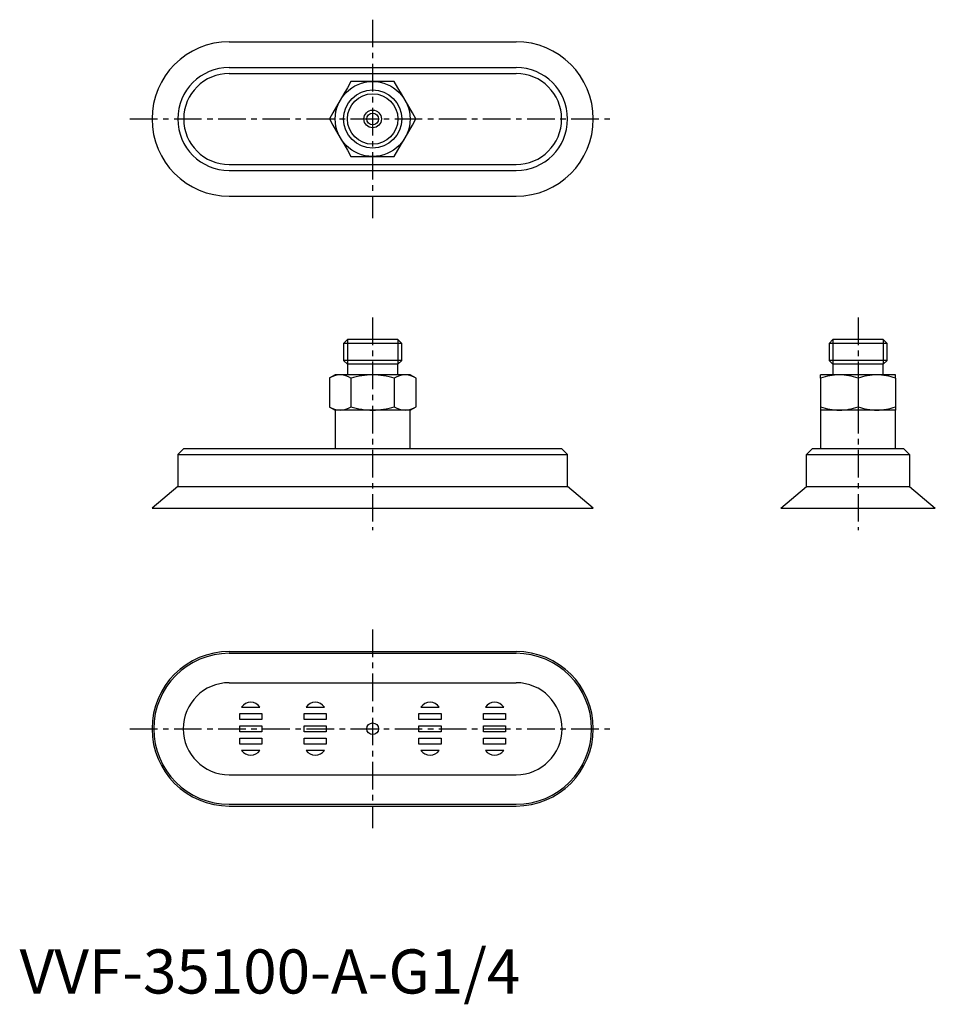
# Model space of a CAD drawing. Extents: x 0 to 208, y -2 to 221.
import ezdxf

# ---------------------------------------------------------------- set-up
doc = ezdxf.new("R2010")
doc.units = 0
doc.header["$LTSCALE"] = 5
doc.header["$MEASUREMENT"] = 0
doc.linetypes.add('CENTER', pattern=[2, 1.25, -0.25, 0.25, -0.25])
doc.layers.get('0').update_dxf_attribs({"linetype": 'CONTINUOUS'})
doc.layers.add('1', color=1, linetype='CENTER')
doc.layers.add('3', color=3, linetype='CONTINUOUS')
doc.styles.add('Standard1', font='arial.ttf')

msp = doc.modelspace()

# ---------------------------------------------------------------- linework, layer by layer
for p, q in [((47.5, 215.7), (112.5, 215.7)), ((47.5, 209.87), (112.5, 209.87)), ((47.5, 208.52), (112.5, 208.52)), ((47.5, 187.88), (112.5, 187.88)), ((47.5, 186.53), (112.5, 186.53)), ((47.5, 180.7), (112.5, 180.7)), ((74.28, 148.2), (73.42, 147.34)), ((73.42, 147.34), (73.42, 143.46)), ((86.58, 147.34), (73.42, 147.34)), ((85.72, 148.2), (74.28, 148.2)), ((86.58, 147.34), (85.72, 148.2)), ((86.58, 143.46), (86.58, 147.34)), ((184.28, 148.2), (183.42, 147.34)), ((183.42, 147.34), (183.42, 143.46)), ((196.58, 147.34), (183.42, 147.34)), ((195.72, 148.2), (184.28, 148.2)), ((196.58, 147.34), (195.72, 148.2)), ((196.58, 143.46), (196.58, 147.34)), ((73.42, 143.46), (74.28, 142.6)), ((86.58, 143.46), (73.42, 143.46)), ((85.72, 142.6), (86.58, 143.46)), ((183.42, 143.46), (184.28, 142.6)), ((196.58, 143.46), (183.42, 143.46)), ((195.72, 142.6), (196.58, 143.46)), ((74.28, 142.6), (74.28, 140.2)), ((85.72, 142.6), (74.28, 142.6)), ((85.72, 140.2), (85.72, 142.6)), ((184.28, 142.6), (184.28, 140.2)), ((195.72, 142.6), (184.28, 142.6)), ((195.72, 140.2), (195.72, 142.6)), ((71.5, 140.2), (70.16, 139.43)), ((70.19, 139.44), (70.19, 132.96)), ((88.5, 140.2), (71.5, 140.2)), ((75.09, 139.44), (75.09, 132.96)), ((84.91, 139.44), (84.91, 132.96)), ((89.84, 139.43), (88.5, 140.2)), ((89.81, 139.44), (89.81, 132.96)), ((198.5, 140.2), (181.5, 140.2)), ((181.5, 139.44), (181.5, 132.96)), ((190, 139.44), (190, 132.96)), ((198.5, 139.44), (198.5, 132.96)), ((70.16, 132.97), (71.5, 132.2)), ((71.5, 132.2), (71.5, 123.5)), ((88.5, 132.2), (71.5, 132.2)), ((88.5, 132.2), (89.84, 132.97)), ((88.5, 123.5), (88.5, 132.2)), ((198.5, 132.2), (181.5, 132.2)), ((181.5, 132.2), (181.5, 123.5)), ((198.5, 123.5), (198.5, 132.2)), ((37.18, 123.5), (35.83, 122.15)), ((37.18, 123.5), (122.82, 123.5)), ((124.17, 122.15), (122.82, 123.5)), ((178.33, 122.15), (179.68, 123.5)), ((179.68, 123.5), (200.32, 123.5)), ((200.32, 123.5), (201.67, 122.15)), ((35.83, 122.15), (35.83, 114.89)), ((35.83, 122.15), (124.17, 122.15)), ((124.17, 114.89), (124.17, 122.15)), ((178.33, 114.89), (178.33, 122.15)), ((178.33, 122.15), (201.67, 122.15)), ((201.67, 122.15), (201.67, 114.89)), ((35.83, 114.89), (30, 110)), ((35.83, 114.89), (124.17, 114.89)), ((130, 110), (124.17, 114.89)), ((172.5, 110), (178.33, 114.89)), ((178.33, 114.89), (201.67, 114.89)), ((201.67, 114.89), (207.5, 110)), ((30, 110), (130, 110)), ((172.5, 110), (207.5, 110)), ((47.5, 77.5), (112.5, 77.5)), ((47.5, 77.11), (112.5, 77.11)), ((47.5, 70.43), (112.5, 70.43)), ((50.3, 64.9), (54.45, 64.9)), ((64.93, 64.9), (69.07, 64.9)), ((90.93, 64.9), (95.07, 64.9)), ((105.55, 64.9), (109.7, 64.9)), ((49.88, 62.1), (49.88, 63.5)), ((49.88, 63.5), (54.88, 63.5)), ((54.88, 63.5), (54.88, 62.1)), ((64.5, 63.5), (69.5, 63.5)), ((64.5, 62.1), (64.5, 63.5)), ((69.5, 63.5), (69.5, 62.1)), ((90.5, 63.5), (95.5, 63.5)), ((90.5, 62.1), (90.5, 63.5)), ((95.5, 63.5), (95.5, 62.1)), ((105.13, 62.1), (105.13, 63.5)), ((105.13, 63.5), (110.13, 63.5)), ((110.13, 63.5), (110.13, 62.1)), ((54.88, 62.1), (49.88, 62.1)), ((49.88, 59.3), (49.88, 60.7)), ((49.88, 60.7), (54.88, 60.7)), ((54.88, 60.7), (54.88, 59.3)), ((69.5, 62.1), (64.5, 62.1)), ((64.5, 60.7), (69.5, 60.7)), ((64.5, 59.3), (64.5, 60.7)), ((69.5, 60.7), (69.5, 59.3)), ((95.5, 62.1), (90.5, 62.1)), ((90.5, 60.7), (95.5, 60.7)), ((90.5, 59.3), (90.5, 60.7)), ((95.5, 60.7), (95.5, 59.3)), ((110.13, 62.1), (105.13, 62.1)), ((105.13, 60.7), (110.13, 60.7)), ((105.13, 59.3), (105.13, 60.7)), ((110.13, 60.7), (110.13, 59.3)), ((54.88, 59.3), (49.88, 59.3)), ((69.5, 59.3), (64.5, 59.3)), ((95.5, 59.3), (90.5, 59.3)), ((110.13, 59.3), (105.13, 59.3)), ((49.88, 56.5), (49.88, 57.9)), ((49.88, 57.9), (54.88, 57.9)), ((54.88, 56.5), (49.88, 56.5)), ((54.88, 57.9), (54.88, 56.5)), ((64.5, 57.9), (69.5, 57.9)), ((64.5, 56.5), (64.5, 57.9)), ((69.5, 56.5), (64.5, 56.5)), ((69.5, 57.9), (69.5, 56.5)), ((90.5, 56.5), (90.5, 57.9)), ((90.5, 57.9), (95.5, 57.9)), ((95.5, 56.5), (90.5, 56.5)), ((95.5, 57.9), (95.5, 56.5)), ((105.13, 56.5), (105.13, 57.9)), ((105.13, 57.9), (110.13, 57.9)), ((110.13, 56.5), (105.13, 56.5)), ((110.13, 57.9), (110.13, 56.5)), ((54.45, 55.1), (50.3, 55.1)), ((69.07, 55.1), (64.93, 55.1)), ((95.07, 55.1), (90.93, 55.1)), ((109.7, 55.1), (105.55, 55.1)), ((47.5, 49.57), (112.5, 49.57)), ((47.5, 42.89), (112.5, 42.89)), ((47.5, 42.5), (112.5, 42.5))]:
    msp.add_line(p, q)
at = {"flags": 128}
for points in [[(75.09, 206.7), (74.28, 205.29), (73.46, 203.87), (72.64, 202.45)], [(80, 206.7), (78.35, 206.7), (76.72, 206.7), (75.09, 206.7)], [(84.91, 206.7), (83.28, 206.7), (81.65, 206.7), (80, 206.7)], [(87.36, 202.45), (86.54, 203.87), (85.72, 205.29), (84.91, 206.7)], [(72.64, 202.45), (71.82, 201.03), (71, 199.61), (70.19, 198.2)], [(89.81, 198.2), (89, 199.61), (88.18, 201.03), (87.36, 202.45)], [(70.19, 198.2), (71, 196.79), (71.82, 195.37), (72.64, 193.95)], [(87.36, 193.95), (88.18, 195.37), (89, 196.79), (89.81, 198.2)], [(72.64, 193.95), (73.46, 192.53), (74.28, 191.11), (75.09, 189.7)], [(84.91, 189.7), (85.72, 191.11), (86.54, 192.53), (87.36, 193.95)], [(75.09, 189.7), (76.72, 189.7), (78.35, 189.7), (80, 189.7)], [(80, 189.7), (81.65, 189.7), (83.28, 189.7), (84.91, 189.7)]]:
    msp.add_lwpolyline(points, dxfattribs=at)
for centre, radius in [((80, 198.2), 8.5), ((80, 198.2), 6.58), ((80, 198.2), 2), ((80, 198.2), 1.33), ((80, 60), 1.33)]:
    msp.add_circle(centre, radius)
for centre, radius, start, end in [((47.5, 198.2), 17.5, 90, 270), ((112.5, 198.2), 17.5, 270, 90), ((47.5, 198.2), 11.67, 90, 270), ((112.5, 198.2), 11.67, 270, 90), ((47.5, 198.2), 10.32, 90, 270), ((112.5, 198.2), 10.32, 270, 90), ((72.81, 135.29), 4.92, 92.0482, 122.3361), ((72.46, 135.28), 4.92, 57.6832, 87.9326), ((80.2, 122.66), 17.54, 90.6574, 106.9306), ((79.8, 122.66), 17.55, 73.0706, 89.3414), ((87.54, 135.29), 4.92, 92.0547, 122.3295), ((87.19, 135.29), 4.92, 57.6684, 87.9474), ((185.94, 126.87), 13.33, 90.8112, 109.445), ((175.9, 139.82), 5.62, 356.1252, 3.8748), ((185.56, 126.86), 13.34, 70.5627, 89.1811), ((194.44, 126.87), 13.34, 90.8126, 109.4436), ((194.06, 126.86), 13.34, 70.5596, 89.1842), ((95.67, 139.82), 102.83, 359.7885, 0.2115), ((72.81, 137.11), 4.92, 237.6684, 267.9474), ((72.46, 137.11), 4.92, 272.0547, 302.3295), ((80.2, 149.74), 17.55, 253.0706, 269.3414), ((79.8, 149.74), 17.54, 270.6574, 286.9306), ((87.54, 137.12), 4.92, 237.6832, 267.9326), ((87.19, 137.11), 4.92, 272.0482, 302.3361), ((185.94, 145.54), 13.34, 250.5596, 269.1842), ((284.33, 132.58), 102.83, 179.7885, 180.2115), ((185.56, 145.53), 13.34, 270.8126, 289.4436), ((194.44, 145.54), 13.34, 250.5627, 269.1811), ((194.06, 145.53), 13.33, 270.8112, 289.445), ((204.1, 132.58), 5.62, 176.1252, 183.8748), ((47.5, 60), 17.5, 90, 270), ((47.5, 60), 17.11, 90, 270), ((112.5, 60), 17.5, 270, 90), ((112.5, 60), 17.11, 270, 90), ((47.5, 60), 10.43, 90, 270), ((112.5, 60), 10.43, 270, 90), ((52.38, 63.5), 2.5, 34.0558, 145.9442), ((67, 63.5), 2.5, 34.0558, 145.9442), ((93, 63.5), 2.5, 34.0558, 145.9442), ((107.63, 63.5), 2.5, 34.0558, 145.9442), ((52.38, 56.5), 2.5, 214.0558, 325.9442), ((67, 56.5), 2.5, 214.0558, 325.9442), ((93, 56.5), 2.5, 214.0558, 325.9442), ((107.63, 56.5), 2.5, 214.0558, 325.9442)]:
    msp.add_arc(centre, radius, start, end)
at = {"layer": '1'}
for p, q in [((80, 220.7), (80, 175.7)), ((25, 198.2), (135, 198.2)), ((80, 153.2), (80, 105)), ((190, 153.2), (190, 105)), ((80, 82.5), (80, 37.5)), ((25, 60), (135, 60))]:
    msp.add_line(p, q, dxfattribs=at)
at = {"layer": '3'}
for p, q in [((74.28, 148.2), (74.28, 142.6)), ((85.72, 148.2), (85.72, 142.6)), ((184.28, 148.2), (184.28, 142.6)), ((195.72, 148.2), (195.72, 142.6))]:
    msp.add_line(p, q, dxfattribs=at)
msp.add_circle((80, 198.2), 5.72, dxfattribs=at)

# ---------------------------------------------------------------- texts
at = {"color": 3, "style": 'Standard1'}
msp.add_text('VVF-35100-A-G1/4', height=10, dxfattribs=at).set_placement((0, 0))

doc.saveas('drawing.dxf')
